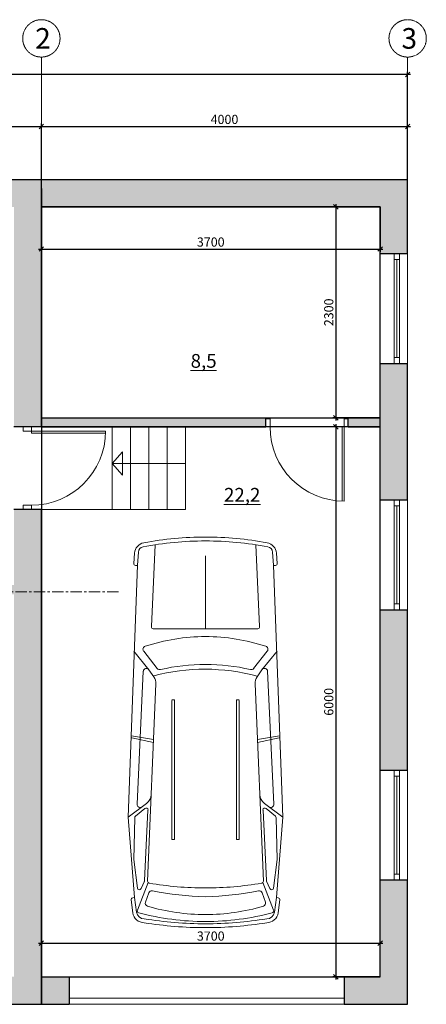
# Model space of a CAD drawing. Extents: x 409840 to 923240, y -456054 to -168812.
# Drawn here: x 441236 to 445677, y -221032 to -210289 of the extents above; entities that cross this region are included whole.
import ezdxf

# ---------------------------------------------------------------- set-up
doc = ezdxf.new("R2010")
doc.units = 0
doc.header["$MEASUREMENT"] = 0
doc.linetypes.add('CENTER', pattern=[2, 1.25, -0.25, 0.25, -0.25])
doc.layers.get('0').update_dxf_attribs({"lineweight": 15})
doc.layers.get('DEFPOINTS').update_dxf_attribs({"color": 1, "lineweight": 30})
for name, color, linetype, lineweight in [('двери', 8, 'Continuous', 15), ('Лестница', 7, 'Continuous', 9), ('мебель', 7, 'Continuous', 15), ('ОКНА', 7, 'Continuous', 20), ('оси', 7, 'CENTER', 9), ('Разм. осн.', 7, 'Continuous', 9), ('РАЗМЕРЫ', 7, 'Continuous', 9), ('СТЕНЫ', 7, 'Continuous', 30), ('Экспликация', 1, 'Continuous', 9)]:
    doc.layers.add(name, color=color, linetype=linetype, lineweight=lineweight)
doc.styles.add('ST1', font='arial.ttf')
doc.styles.add('STANDART', font='arial.ttf')
doc.dimstyles.new('STYLE50', dxfattribs={"dimscale": 0.5, "dimtxt": 200, "dimasz": 100, "dimexe": 60, "dimexo": 0, "dimgap": 50, "dimtad": 1, "dimdec": 0, "dimrnd": 5, "dimzin": 1, "dimdsep": 46, "dimtxsty": 'ST1', "dimblk1": 'OBLIQUE', "dimblk2": 'OBLIQUE', "dimsah": 1, "dimcen": 0, "dimdle": 60, "dimadec": 0, "dimazin": 0, "dimtm": 1e-09, "dimtfac": 1, "dimtdec": 0, "dimtix": 1, "dimtmove": 1, "dimatfit": 3, "dimldrblk": 'OPEN30', "dimfxl": 1, "dimtolj": 1, "dimtzin": 1, "dimarcsym": 0})

# ---------------------------------------------------------------- blocks, each defined once
blk = doc.blocks.new('_OBLIQUE')
at = {"color": 0, "linetype": 'ByBlock'}
blk.add_line((-0.5, -0.5), (0.5, 0.5), dxfattribs=at)
blk = doc.blocks.new('*D1119')
at = {"layer": 'DEFPOINTS', "color": 0, "transparency": 16777216}
for p in [(445173, -220364), (441473, -220732), (445173, -220732)]:
    blk.add_point(p, dxfattribs=at)
at = {"layer": 'РАЗМЕРЫ', "color": 0, "lineweight": -2, "transparency": 16777216}
for p, q in [((441473, -220732), (441473, -220334)), ((445173, -220732), (445173, -220334)), ((441443, -220364), (445203, -220364))]:
    blk.add_line(p, q, dxfattribs=at)
at = {"layer": 'РАЗМЕРЫ', "color": 0, "lineweight": -2, "transparency": 16777216, "xscale": 50, "yscale": 50, "zscale": 50, "rotation": 180}
blk.add_blockref('_OBLIQUE', (441473, -220364), dxfattribs=at)
at = {"layer": 'РАЗМЕРЫ', "color": 0, "lineweight": -2, "transparency": 16777216, "xscale": 50, "yscale": 50, "zscale": 50}
blk.add_blockref('_OBLIQUE', (445173, -220364), dxfattribs=at)
at = {"layer": 'РАЗМЕРЫ', "color": 0, "lineweight": 0, "transparency": 16777216, "insert": (443323, -220288), "char_height": 100, "attachment_point": 5, "style": 'ST1'}
blk.add_mtext('\\A1;3700', dxfattribs=at)
blk = doc.blocks.new('_Open30')
at = {"color": 0, "linetype": 'ByBlock', "lineweight": -2}
for p, q in [((-1, 0.27), (0, 0)), ((0, 0), (-1, -0.27)), ((0, 0), (-1, 0))]:
    blk.add_line(p, q, dxfattribs=at)
blk = doc.blocks.new('*D1121')
at = {"layer": 'DEFPOINTS', "color": 0, "transparency": 16777216}
for p in [(441473, -212332), (445173, -212332), (445173, -212791)]:
    blk.add_point(p, dxfattribs=at)
at = {"layer": 'РАЗМЕРЫ', "color": 0, "lineweight": -2, "transparency": 16777216}
for p, q in [((441473, -212332), (441473, -212821)), ((445173, -212332), (445173, -212821)), ((441443, -212791), (445203, -212791))]:
    blk.add_line(p, q, dxfattribs=at)
at = {"layer": 'РАЗМЕРЫ', "color": 0, "lineweight": -2, "transparency": 16777216, "xscale": 50, "yscale": 50, "zscale": 50, "rotation": 180}
blk.add_blockref('_OBLIQUE', (441473, -212791), dxfattribs=at)
at = {"layer": 'РАЗМЕРЫ', "color": 0, "lineweight": -2, "transparency": 16777216, "xscale": 50, "yscale": 50, "zscale": 50}
blk.add_blockref('_OBLIQUE', (445173, -212791), dxfattribs=at)
at = {"layer": 'РАЗМЕРЫ', "color": 0, "lineweight": 0, "transparency": 16777216, "insert": (443323, -212715), "char_height": 100, "attachment_point": 5, "style": 'ST1'}
blk.add_mtext('\\A1;3700', dxfattribs=at)
blk = doc.blocks.new('*D1122')
at = {"layer": 'DEFPOINTS', "color": 0, "transparency": 16777216}
for p in [(445173, -212332), (444688, -214632), (445173, -214632)]:
    blk.add_point(p, dxfattribs=at)
at = {"layer": 'РАЗМЕРЫ', "color": 0, "lineweight": -2, "transparency": 16777216}
for p, q in [((445173, -212332), (444658, -212332)), ((444688, -212302), (444688, -214662)), ((445173, -214632), (444658, -214632))]:
    blk.add_line(p, q, dxfattribs=at)
at = {"layer": 'РАЗМЕРЫ', "color": 0, "lineweight": -2, "transparency": 16777216, "xscale": 50, "yscale": 50, "zscale": 50}
for p, rotation in [((444688, -212332), 90), ((444688, -214632), 270)]:
    blk.add_blockref('_OBLIQUE', p, dxfattribs=dict(at, rotation=rotation))
at = {"layer": 'РАЗМЕРЫ', "color": 0, "lineweight": 0, "transparency": 16777216, "insert": (444612, -213482), "char_height": 100, "attachment_point": 5, "rotation": 90, "style": 'ST1'}
blk.add_mtext('\\A1;2300', dxfattribs=at)
blk = doc.blocks.new('*D1123')
at = {"layer": 'DEFPOINTS', "color": 0, "transparency": 16777216}
for p in [(445173, -214732), (444688, -220732), (445173, -220732)]:
    blk.add_point(p, dxfattribs=at)
at = {"layer": 'РАЗМЕРЫ', "color": 0, "lineweight": -2, "transparency": 16777216}
for p, q in [((445173, -214732), (444658, -214732)), ((444688, -214702), (444688, -220762)), ((445173, -220732), (444658, -220732))]:
    blk.add_line(p, q, dxfattribs=at)
at = {"layer": 'РАЗМЕРЫ', "color": 0, "lineweight": -2, "transparency": 16777216, "xscale": 50, "yscale": 50, "zscale": 50}
for p, rotation in [((444688, -214732), 90), ((444688, -220732), 270)]:
    blk.add_blockref('_OBLIQUE', p, dxfattribs=dict(at, rotation=rotation))
at = {"layer": 'РАЗМЕРЫ', "color": 0, "lineweight": 0, "transparency": 16777216, "insert": (444612, -217732), "char_height": 100, "attachment_point": 5, "rotation": 90, "style": 'ST1'}
blk.add_mtext('\\A1;6000', dxfattribs=at)
blk = doc.blocks.new('*D1157')
at = {"layer": 'DEFPOINTS', "color": 0, "linetype": 'Continuous', "ltscale": 0.5, "transparency": 16777216}
for p in [(430473, -210887), (430473, -212032), (445473, -212032)]:
    blk.add_point(p, dxfattribs=at)
at = {"layer": 'Разм. осн.', "color": 0, "linetype": 'Continuous', "lineweight": -2, "ltscale": 0.5, "transparency": 16777216}
for p, q in [((445503, -210887), (430443, -210887)), ((430473, -212032), (430473, -210857)), ((445473, -212032), (445473, -210857))]:
    blk.add_line(p, q, dxfattribs=at)
at = {"layer": 'Разм. осн.', "color": 0, "linetype": 'Continuous', "lineweight": -2, "ltscale": 0.5, "transparency": 16777216, "xscale": 50, "yscale": 50, "zscale": 50, "rotation": 180}
blk.add_blockref('_OBLIQUE', (430473, -210887), dxfattribs=at)
at = {"layer": 'Разм. осн.', "color": 0, "linetype": 'Continuous', "lineweight": -2, "ltscale": 0.5, "transparency": 16777216, "xscale": 50, "yscale": 50, "zscale": 50}
blk.add_blockref('_OBLIQUE', (445473, -210887), dxfattribs=at)
at = {"layer": 'Разм. осн.', "color": 0, "linetype": 'Continuous', "ltscale": 0.5, "transparency": 16777216, "insert": (437973, -210811), "char_height": 100, "attachment_point": 5, "style": 'ST1'}
blk.add_mtext('\\A1;15000', dxfattribs=at)
blk = doc.blocks.new('*D1158')
at = {"layer": 'DEFPOINTS', "color": 0, "linetype": 'Continuous', "ltscale": 0.5, "transparency": 16777216}
for p in [(441473, -211453), (430473, -212032), (441473, -212032)]:
    blk.add_point(p, dxfattribs=at)
at = {"layer": 'Разм. осн.', "color": 0, "linetype": 'Continuous', "lineweight": -2, "ltscale": 0.5, "transparency": 16777216}
for p, q in [((430473, -212032), (430473, -211423)), ((441473, -212032), (441473, -211423)), ((430443, -211453), (441503, -211453))]:
    blk.add_line(p, q, dxfattribs=at)
at = {"layer": 'Разм. осн.', "color": 0, "linetype": 'Continuous', "lineweight": -2, "ltscale": 0.5, "transparency": 16777216, "xscale": 50, "yscale": 50, "zscale": 50, "rotation": 180}
blk.add_blockref('_OBLIQUE', (430473, -211453), dxfattribs=at)
at = {"layer": 'Разм. осн.', "color": 0, "linetype": 'Continuous', "lineweight": -2, "ltscale": 0.5, "transparency": 16777216, "xscale": 50, "yscale": 50, "zscale": 50}
blk.add_blockref('_OBLIQUE', (441473, -211453), dxfattribs=at)
at = {"layer": 'Разм. осн.', "color": 0, "linetype": 'Continuous', "ltscale": 0.5, "transparency": 16777216, "insert": (435973, -211377), "char_height": 100, "attachment_point": 5, "style": 'ST1'}
blk.add_mtext('\\A1;11000', dxfattribs=at)
blk = doc.blocks.new('*D1159')
at = {"layer": 'DEFPOINTS', "color": 0, "linetype": 'Continuous', "ltscale": 0.5, "transparency": 16777216}
for p in [(445473, -211453), (441473, -212032), (445473, -212032)]:
    blk.add_point(p, dxfattribs=at)
at = {"layer": 'Разм. осн.', "color": 0, "linetype": 'Continuous', "lineweight": -2, "ltscale": 0.5, "transparency": 16777216}
for p, q in [((441473, -212032), (441473, -211423)), ((445473, -212032), (445473, -211423)), ((441443, -211453), (445503, -211453))]:
    blk.add_line(p, q, dxfattribs=at)
at = {"layer": 'Разм. осн.', "color": 0, "linetype": 'Continuous', "lineweight": -2, "ltscale": 0.5, "transparency": 16777216, "xscale": 50, "yscale": 50, "zscale": 50, "rotation": 180}
blk.add_blockref('_OBLIQUE', (441473, -211453), dxfattribs=at)
at = {"layer": 'Разм. осн.', "color": 0, "linetype": 'Continuous', "lineweight": -2, "ltscale": 0.5, "transparency": 16777216, "xscale": 50, "yscale": 50, "zscale": 50}
blk.add_blockref('_OBLIQUE', (445473, -211453), dxfattribs=at)
at = {"layer": 'Разм. осн.', "color": 0, "linetype": 'Continuous', "ltscale": 0.5, "transparency": 16777216, "insert": (443473, -211377), "char_height": 100, "attachment_point": 5, "style": 'ST1'}
blk.add_mtext('\\A1;4000', dxfattribs=at)
blk = doc.blocks.new('A$C01D30D02')
at = {"layer": 'двери', "color": 7, "lineweight": 0}
for p, q in [((0, -80), (0, 0)), ((0, 0), (40, 0)), ((40, 0), (40, -80)), ((760, -80), (760, 0)), ((760, 0), (800, 0)), ((800, 0), (800, -80)), ((40, -80), (0, -80)), ((60, -80), (36.2, -80)), ((40, -80), (40, -800)), ((60, -80), (60, -799.7)), ((800, -80), (760, -80))]:
    blk.add_line(p, q, dxfattribs=at)
blk.add_arc((40, -80), 720, 270, 0, dxfattribs=at)
blk = doc.blocks.new('bdl-6-15')
at = {"layer": 'мебель', "linetype": 'Continuous'}
for p, q in [((-867, 4224), (-847, 4372)), ((-802, 4366), (-826, 4196)), ((802, 4366), (826, 4196)), ((867, 4224), (847, 4372)), ((-669, 4019), (-793, 4343)), ((-660, 4141), (-698, 4250)), ((660, 4141), (698, 4250)), ((669, 4019), (793, 4343)), ((-826, 4196), (-848, 4199)), ((826, 4196), (848, 4199)), ((-793, 4085), (-835, 3753)), ((-712, 4007), (-750, 4091)), ((712, 4007), (750, 4091)), ((793, 4085), (835, 3753)), ((-670, 3177), (-710, 3999)), ((-578, 1709), (-674, 4004)), ((578, 1709), (674, 4004)), ((670, 3177), (710, 3999)), ((-835, 3753), (-824, 3267)), ((835, 3753), (824, 3267)), ((-393, 1904), (-393, 3521)), ((-393, 3521), (-361, 3521)), ((-361, 3521), (-361, 1895)), ((393, 3521), (361, 3521)), ((361, 3521), (361, 1895)), ((393, 1904), (393, 3521)), ((-686, 3100), (-901, 3262)), ((-816, 3250), (-706, 3158)), ((686, 3100), (901, 3262)), ((816, 3250), (706, 3158)), ((-724, 1562), (-797, 3110)), ((724, 1562), (797, 3110)), ((-605, 2356), (-862, 2312)), ((-607, 2390), (-859, 2337)), ((605, 2356), (862, 2312)), ((607, 2390), (859, 2337)), ((-361, 1895), (-393, 1895)), ((361, 1895), (393, 1895)), ((-601, 1628), (-658, 1544)), ((601, 1628), (658, 1544)), ((-658, 1544), (-836, 1329)), ((-561, 1529), (-720, 1327)), ((561, 1529), (720, 1327)), ((658, 1544), (836, 1329)), ((-630, 1043), (-588, 89)), ((0, 1067), (-608, 1067)), ((0, 1067), (0, 220)), ((0, 1067), (0, 220)), ((0, 1067), (608, 1067)), ((630, 1043), (588, 89)), ((-827, 189), (-836, 307)), ((-816, 331), (-794, 333)), ((-793, 329), (-781, 174)), ((793, 329), (781, 174)), ((816, 331), (794, 333)), ((827, 189), (836, 307))]:
    blk.add_line(p, q, dxfattribs=at)
for points in [[(-826, 4196, 0), (-900, 3260, 0), (-793, 329, 0)], [(826, 4196, 0), (900, 3260, 0), (793, 329, 0)]]:
    blk.add_polyline3d(points, dxfattribs=at)
for centre, radius, start, end in [((-713, 4354), 135, 89.9923, 172.1914), ((0, 1482), 2993, 89.9993, 105.0694), ((0, 43), 4503, 90.0028, 99.1164), ((0, 45), 4456, 90.0013, 99.2102), ((0, 43), 4503, 80.8835, 89.9972), ((0, 45), 4456, 80.7898, 89.9987), ((0, 1482), 2993, 74.9306, 90.0007), ((713, 4354), 135, 7.8101, 90.0079), ((-713, 4354), 90, 89.9987, 172.1888), ((-772, 4351), 22.5, 105.0423, 201.0069), ((-4, 2041), 2353, 89.9006, 106.561), ((4, 2041), 2353, 73.4389, 90.0995), ((713, 4354), 90, 7.8134, 90.0016), ((772, 4351), 22.5, 339.0031, 74.9477), ((-665, 4262), 36, 106.5592, 199.5401), ((665, 4262), 36, 340.4657, 73.4388), ((-845, 4221), 22.5, 172.1782, 262.2144), ((-626, 4153), 36, 199.5417, 283.7199), ((57, 791), 3395, 90.964, 101.4663), ((-57, 791), 3395, 78.5336, 89.0361), ((626, 4153), 36, 256.2825, 340.4233), ((845, 4221), 22.5, 277.7878, 7.7911), ((-771, 4082), 22.5, 24.2004, 172.7663), ((-652, 4005), 22.5, 99.805, 182.3494), ((0, 220), 3864, 90.002, 99.7721), ((0, 220), 3864, 80.2278, 89.9981), ((652, 4005), 22.5, 357.6506, 80.195), ((771, 4082), 22.5, 7.2313, 155.8012), ((-733, 3998), 22.4, 2.8391, 24.2162), ((733, 3998), 22.3, 155.732, 177.2128), ((-801, 3267), 22.5, 181.3556, 230.0824), ((801, 3267), 22.5, 309.9176, 358.6444), ((-761, 3111), 36, 53.2957, 182.7248), ((-692, 3176), 22.5, 230.0625, 2.8734), ((-767, 2992), 135, 2.4044, 53.2734), ((767, 2992), 135, 126.7276, 177.5929), ((692, 3176), 22.5, 177.1266, 309.9375), ((761, 3111), 36, 357.2752, 126.7043), ((-713, 1704), 135, 326.0082, 2.3893), ((10, 3895), 2357, 254.9708, 284.5651), ((713, 1704), 135, 177.6068, 213.9931), ((-688, 1564), 36, 182.6993, 326.0218), ((-533, 1507), 36, 77.2069, 141.7912), ((10, 3893), 2411, 257.1875, 269.7644), ((-10, 3893), 2411, 270.2356, 282.8125), ((533, 1507), 36, 38.213, 102.7908), ((688, 1564), 36, 213.9782, 357.3007), ((-692, 1305), 36, 141.8096, 252.0106), ((17, 3489), 2332, 252.0232, 269.5823), ((-17, 3489), 2332, 270.4177, 287.9767), ((692, 1305), 36, 287.9936, 38.1898), ((-608, 1044), 22.5, 89.9721, 182.5782), ((608, 1044), 22.5, 357.4218, 90.0279), ((-814, 309), 22.5, 94.5398, 184.4117), ((814, 309), 22.5, 355.5883, 85.4602), ((-693, 199), 135, 184.4764, 259.3316), ((-714, 180), 67.5, 184.4828, 259.1947), ((693, 199), 135, 280.6684, 355.5236), ((714, 180), 67.5, 280.8076, 355.5169), ((-4, 3902), 3857, 259.1999, 270.0561), ((-4, 3856), 3856, 259.3319, 270.0575), ((4, 3902), 3857, 269.9439, 280.8001), ((4, 3856), 3856, 269.9425, 280.6681)]:
    blk.add_arc(centre, radius, start, end, dxfattribs=at)

msp = doc.modelspace()

# ---------------------------------------------------------------- hatches: boundary and pattern name
at = {"layer": 'СТЕНЫ'}
h = msp.add_hatch(color=8, dxfattribs=at)
h.dxf.hatch_style = 1
h.paths.add_polyline_path([(445473.3, -212032.4), (441473.3, -212032.4), (441473.3, -212332.4), (445173.3, -212332.4), (445173.3, -212839.9), (445473.3, -212839.9)])
h.paths.add_polyline_path([(441473.3, -212032.4), (440423.3, -212032.4), (440423.3, -212332.4), (441173.3, -212332.4), (441173.3, -214732.4), (441473.3, -214732.4)])
h.paths.add_polyline_path([(438923.3, -212032.4), (437926.7, -212032.4), (437926.7, -212332.4), (438923.3, -212332.4)])
h.paths.add_polyline_path([(437026.7, -212032.4), (434724.2, -212032.4), (433031, -212032.4), (433031, -212332.4), (437026.7, -212332.4)])
h.paths.add_polyline_path([(431531, -212032.4), (430473.3, -212032.4), (430473.3, -221032.4), (432229.3, -221032.4), (432229.3, -220732.4), (430773.3, -220732.4), (430773.3, -212332.4), (431531, -212332.4)])
h.paths.add_polyline_path([(435923.3, -220732.4), (433729.3, -220732.4), (433729.3, -221032.4), (435923.3, -221032.4)])
h.paths.add_polyline_path([(438923.3, -220732.4), (437423.3, -220732.4), (437423.3, -221032.4), (438923.3, -221032.4)])
h.paths.add_polyline_path([(441473.3, -215632.4), (441173.3, -215632.4), (441173.3, -220732.4), (440423.3, -220732.4), (440423.3, -221032.4), (441473.3, -221032.4)])
h.paths.add_polyline_path([(441778.6, -220732.4), (441473.3, -220732.4), (441473.3, -221032.4), (441778.6, -221032.4)])
h.paths.add_polyline_path([(445473.3, -219675.9), (445173.3, -219675.9), (445173.3, -220732.4), (444778.6, -220732.4), (444778.6, -221032.4), (445473.3, -221032.4)])
h.paths.add_polyline_path([(445473.3, -216727.6), (445173.3, -216727.6), (445173.3, -218476.6), (445473.3, -218476.6)])
h.paths.add_polyline_path([(445473.3, -214039.1), (445173.3, -214039.1), (445173.3, -215528.3), (445473.3, -215528.3)])
h.paths.add_polyline_path([(443925.2, -214632.4), (441473.3, -214632.4), (441473.3, -214732.4), (443925.2, -214732.4)])
h.paths.add_polyline_path([(445173.3, -214632.4), (444825.2, -214632.4), (444825.2, -214732.4), (445173.3, -214732.4)])
h.paths.add_polyline_path([(441173.3, -216458.3), (438198.3, -216458.3), (438198.3, -216558.3), (441173.3, -216558.3)])
h.paths.add_polyline_path([(438173.3, -213589.5), (438073.3, -213589.5), (438073.3, -216458.3), (438173.3, -216458.3)])
h.paths.add_polyline_path([(438173.3, -212332.4), (438073.3, -212332.4), (438073.3, -212689.5), (438173.3, -212689.5)])
h.paths.add_polyline_path([(436223.4, -212332.4), (436123.4, -212332.4), (436123.4, -213731.4), (435475.4, -213731.4), (435475.4, -214731.4), (435377.5, -214731.4), (435377.5, -214831.4), (435560.7, -214831.4), (436873.4, -214831.4), (436873.4, -214655.5), (436773.4, -214655.5), (436773.4, -214731.4), (435575.4, -214731.4), (435575.4, -213831.4), (436773.4, -213831.4), (436773.4, -213955.5), (436873.4, -213955.5), (436873.4, -213731.4), (436223.4, -213731.4)])
h.paths.add_polyline_path([(434677.5, -214731.4), (433974.3, -214731.4), (433974.3, -212332.4), (433874.3, -212332.4), (433874.3, -214935.7), (433974.3, -214935.7), (433974.3, -214831.4), (434677.5, -214831.4)])
h.paths.add_polyline_path([(433974.3, -215835.7), (433874.3, -215835.7), (433874.3, -215932.4), (431619.9, -215932.4), (431619.9, -216032.4), (431762.4, -216032.4), (433874.3, -216032.4), (433874.3, -216458.3), (433974.3, -216458.3)])
h.paths.add_polyline_path([(433087.7, -217432.4), (430773.3, -217432.4), (430773.3, -217532.4), (433087.7, -217532.4)])
h.paths.add_polyline_path([(432379.7, -216032.4), (432279.7, -216032.4), (432279.7, -217432.4), (432379.7, -217432.4)])
h.paths.add_polyline_path([(430920.4, -215932.4), (430773.3, -215932.4), (430773.3, -216032.4), (430920.4, -216032.4)], flags=17)
h.paths.add_polyline_path([(433974.3, -216606.5), (433874.3, -216606.5), (433874.3, -217432.4), (433787.1, -217432.4), (433787.1, -217532.4), (433974.3, -217532.4)])
h.paths.add_polyline_path([(435173.3, -216606.5), (435073.3, -216606.5), (435073.3, -220732.4), (435173.3, -220732.4)])
h.paths.add_polyline_path([(435854.4, -216458.3), (435223.3, -216458.3), (435223.3, -216558.3), (435854.4, -216558.3)])
h.paths.add_polyline_path([(438048.3, -216458.3), (437352.4, -216458.3), (437352.4, -216558.3), (438048.3, -216558.3)])
h.paths.add_polyline_path([(435073.3, -216458.3), (434941.6, -216458.3), (434941.6, -216558.3), (435073.3, -216558.3)])
h.paths.add_polyline_path([(435811.8, -218023.9), (435173.3, -218023.9), (435173.3, -219223.5), (435811.8, -219223.5), (435811.8, -219024.4), (435277.7, -218936.2), (435277.7, -218354.5), (435811.8, -218266.3)])

# ---------------------------------------------------------------- linework, layer by layer
at = {"layer": 'DEFPOINTS', "lineweight": 30}
for points in [[(441473.3, -214632.4), (445173.3, -214632.4), (445173.3, -212332.4), (441473.3, -212332.4)], [(441473.3, -220732.4), (445173.3, -220732.4), (445173.3, -214732.4), (441473.3, -214732.4)]]:
    msp.add_lwpolyline(points, close=True, dxfattribs=at)
at = {"layer": 'двери', "color": 7, "lineweight": 0}
msp.add_lwpolyline([(441778.6, -221032.4), (444778.6, -221032.4), (444778.6, -220966.6), (441778.6, -220966.6)], close=True, dxfattribs=at)
at = {"layer": 'Лестница', "linetype": 'Continuous', "ltscale": 0.5}
for p, q in [((442246.5, -214732.4), (442246.5, -215632.4)), ((442246.5, -215632.4), (442246.5, -214732.4)), ((442446.5, -214732.4), (442446.5, -215632.4)), ((442446.5, -215632.4), (442446.5, -214732.4)), ((442646.5, -214732.4), (442646.5, -215632.4)), ((442646.5, -215632.4), (442646.5, -214732.4)), ((442846.5, -214732.4), (442846.5, -215632.4)), ((442846.5, -215632.4), (442846.5, -214732.4)), ((443046.5, -214732.4), (443046.5, -215632.4)), ((443046.5, -215632.4), (443046.5, -214732.4)), ((442360, -215004.5), (442246.5, -215132.4)), ((442360, -215260.4), (442360, -215004.5)), ((443046.5, -215132.4), (442246.5, -215132.4)), ((442360, -215260.4), (442246.5, -215132.4)), ((443046.5, -215132.4), (442360, -215132.4)), ((441473.3, -215632.4), (443046.5, -215632.4))]:
    msp.add_line(p, q, dxfattribs=at)
at = {"layer": 'ОКНА', "color": 7, "lineweight": 15, "ltscale": 0.02}
for p, q in [((445173.3, -214039.1), (445173.3, -212839.9)), ((445325.3, -212839.9), (445325.3, -214039.1)), ((445325.3, -214016.1), (445325.3, -212839.9)), ((445325.3, -213922.7), (445325.3, -212839.9)), ((445355.3, -213974.4), (445355.3, -212904.6)), ((445385.3, -214016.1), (445385.3, -212839.9)), ((445385.3, -213922.7), (445385.3, -212839.9)), ((445473.3, -214039.1), (445473.3, -212839.9)), ((445173.3, -215528.3), (445173.3, -216727.6)), ((445325.3, -215528.3), (445325.3, -216727.6)), ((445325.3, -216704.6), (445325.3, -215528.3)), ((445325.3, -216611.2), (445325.3, -215528.3)), ((445355.3, -216662.9), (445355.3, -215593)), ((445385.3, -216704.6), (445385.3, -215528.3)), ((445385.3, -216611.2), (445385.3, -215528.3)), ((445473.3, -216727.6), (445473.3, -215528.3)), ((445173.3, -218476.6), (445173.3, -219675.9)), ((445325.3, -218476.6), (445325.3, -219675.9)), ((445325.3, -219652.9), (445325.3, -218476.6)), ((445325.3, -219559.5), (445325.3, -218476.6)), ((445385.3, -219652.9), (445385.3, -218476.6)), ((445385.3, -219559.5), (445385.3, -218476.6)), ((445473.3, -219675.9), (445473.3, -218476.6)), ((445355.3, -219611.2), (445355.3, -218541.3))]:
    msp.add_line(p, q, dxfattribs=at)
for points in [[(445325.3, -212904.6), (445325.3, -212839.9), (445385.3, -212839.9), (445385.3, -212904.6)], [(445325.3, -213974.4), (445325.3, -214039.1), (445385.3, -214039.1), (445385.3, -213974.4)], [(445325.3, -215593), (445325.3, -215528.3), (445385.3, -215528.3), (445385.3, -215593)], [(445325.3, -216662.9), (445325.3, -216727.6), (445385.3, -216727.6), (445385.3, -216662.9)], [(445325.3, -218541.3), (445325.3, -218476.6), (445385.3, -218476.6), (445385.3, -218541.3)], [(445325.3, -219611.2), (445325.3, -219675.9), (445385.3, -219675.9), (445385.3, -219611.2)]]:
    msp.add_lwpolyline(points, close=True, dxfattribs=at)
at = {"layer": 'оси', "linetype": 'Continuous', "ltscale": 0.5}
for p, q in [((441473.3, -211979.4), (441473.3, -210696.6)), ((441473.3, -210696.6), (441473.3, -212032.4)), ((445473.3, -211979.4), (445473.3, -210696.6)), ((445473.3, -210696.6), (445473.3, -212032.4))]:
    msp.add_line(p, q, dxfattribs=at)
at = {"layer": 'оси', "ltscale": 100}
msp.add_line((442315.1, -216532.4), (429154.4, -216532.4), dxfattribs=at)
at = {"layer": 'оси'}
for centre in [(441473.3, -210492.8), (445473.3, -210492.8)]:
    msp.add_circle(centre, 203.9, dxfattribs=at)
at = {"layer": 'СТЕНЫ', "lineweight": 30, "ltscale": 0.02}
for p, q in [((440423.3, -212032.4), (441473.3, -212032.4)), ((441473.3, -214732.4), (441473.3, -212032.4)), ((441473.3, -212032.4), (445473.3, -212032.4)), ((445473.3, -212839.9), (445473.3, -212032.4)), ((441473.3, -212132.4), (441473.3, -214732.4)), ((441473.3, -212332.4), (445173.3, -212332.4)), ((445173.3, -212839.9), (445173.3, -212332.4)), ((445173.3, -212839.9), (445473.3, -212839.9)), ((445173.3, -212839.9), (445473.3, -212839.9)), ((445173.3, -215528.3), (445173.3, -214039.1)), ((445173.3, -214039.1), (445473.3, -214039.1)), ((445173.3, -214039.1), (445473.3, -214039.1)), ((445473.3, -215528.3), (445473.3, -214039.1)), ((441473.3, -214632.4), (443925.2, -214632.4)), ((443925.2, -214732.4), (443925.2, -214632.4)), ((444825.2, -214632.4), (445173.3, -214632.4)), ((444825.2, -214732.4), (444825.2, -214632.4)), ((441473.3, -214732.4), (441173.3, -214732.4)), ((441473.3, -214732.4), (443925.2, -214732.4)), ((444825.2, -214732.4), (445173.3, -214732.4)), ((445173.3, -215528.3), (445473.3, -215528.3)), ((445173.3, -215528.3), (445473.3, -215528.3)), ((441473.3, -215632.4), (441173.3, -215632.4)), ((441473.3, -215632.4), (441473.3, -221032.4)), ((441473.3, -221032.4), (441473.3, -215632.4)), ((445173.3, -216727.6), (445473.3, -216727.6)), ((445173.3, -218476.6), (445173.3, -216727.6)), ((445173.3, -216727.6), (445473.3, -216727.6)), ((445473.3, -218476.6), (445473.3, -216727.6)), ((445173.3, -218476.6), (445473.3, -218476.6)), ((445173.3, -220732.4), (445173.3, -219675.9)), ((445173.3, -219675.9), (445473.3, -219675.9)), ((445473.3, -221032.4), (445473.3, -219675.9)), ((441473.3, -220732.4), (441778.6, -220732.4)), ((441778.6, -220732.4), (441778.6, -221032.4)), ((444778.6, -220732.4), (444778.6, -221032.4)), ((444778.6, -220732.4), (445173.3, -220732.4)), ((440423.3, -221032.4), (441473.3, -221032.4)), ((441473.3, -221032.4), (441778.6, -221032.4)), ((444778.6, -221032.4), (445473.3, -221032.4))]:
    msp.add_line(p, q, dxfattribs=at)

# ---------------------------------------------------------------- block references
at = {"layer": 'двери', "lineweight": 0, "xscale": -1.125021074408505, "yscale": 1.125021074408505, "zscale": 1.125021074408505}
msp.add_blockref('A$C01D30D02', (444825.2, -214642.4), dxfattribs=at)
at = {"layer": 'двери', "lineweight": 0, "xscale": -1.125021074408505, "yscale": 1.125021074408505, "zscale": 1.125021074408505, "rotation": 90}
msp.add_blockref('A$C01D30D02', (441274.5, -214732.4), dxfattribs=at)
at = {"layer": 'мебель', "ltscale": 10, "xscale": 0.9375000000000001, "yscale": 0.9375000000000001, "zscale": 0.9375000000000001, "rotation": 179.9998421103973}
msp.add_blockref('bdl-6-15', (443265.5, -215934), dxfattribs=at)

# ---------------------------------------------------------------- texts
at = {"layer": 'оси', "style": 'ST1'}
for s, p in [('2', (441405.7, -210605.3)), ('3', (445405.7, -210605.3))]:
    msp.add_text(s, height=225, dxfattribs=at).set_placement(p)
at = {"layer": 'Экспликация', "color": 1, "ltscale": 0.2, "char_height": 150, "width": 5799.062, "attachment_point": 2, "style": 'STANDART'}
for s, insert in [('{\\L8,5}', (443245.3, -213936.8)), ('{\\L22,2}', (443666.3, -215397.9))]:
    msp.add_mtext(s, dxfattribs=dict(at, insert=insert))

# ---------------------------------------------------------------- dimensions: what is measured, and where the dimension line sits
at = {"layer": 'Разм. осн.', "linetype": 'Continuous', "ltscale": 0.5}
dim = msp.add_linear_dim(base=(430473.3, -210887.3), p1=(445473.3, -212032.4), p2=(430473.3, -212032.4), angle=180, dimstyle='STYLE50', dxfattribs=at)
dim.commit()
dim.dimension.update_dxf_attribs({"geometry": '*D1157', "text_midpoint": (437973.3, -210811.2)})
for base, p1, p2, picture, middle in [((441473.3, -211453.4), (430473.3, -212032.4), (441473.3, -212032.4), '*D1158', (435973.3, -211377.4)), ((445473.3, -211453.4), (441473.3, -212032.4), (445473.3, -212032.4), '*D1159', (443473.3, -211377.4))]:
    dim = msp.add_linear_dim(base=base, p1=p1, p2=p2, dimstyle='STYLE50', dxfattribs=at)
    dim.commit()
    dim.dimension.update_dxf_attribs({"geometry": picture, "text_midpoint": middle})
at = {"layer": 'РАЗМЕРЫ', "color": 5, "lineweight": 0}
for base, p1, p2, picture, middle in [((445173.3, -212790.7), (441473.3, -212332.4), (445173.3, -212332.4), '*D1121', (443323.3, -212714.6)), ((445173.3, -220364.3), (441473.3, -220732.4), (445173.3, -220732.4), '*D1119', (443323.3, -220288.2))]:
    dim = msp.add_linear_dim(base=base, p1=p1, p2=p2, dimstyle='STYLE50', dxfattribs=at)
    dim.commit()
    dim.dimension.update_dxf_attribs({"geometry": picture, "text_midpoint": middle})
for base, p1, p2, picture, middle in [((444687.9, -214632.4), (445173.3, -212332.4), (445173.3, -214632.4), '*D1122', (444611.8, -213482.4)), ((444687.9, -220732.4), (445173.3, -214732.4), (445173.3, -220732.4), '*D1123', (444611.8, -217732.4))]:
    dim = msp.add_linear_dim(base=base, p1=p1, p2=p2, angle=90, dimstyle='STYLE50', dxfattribs=at)
    dim.commit()
    dim.dimension.update_dxf_attribs({"geometry": picture, "text_midpoint": middle})

doc.saveas('drawing.dxf')
